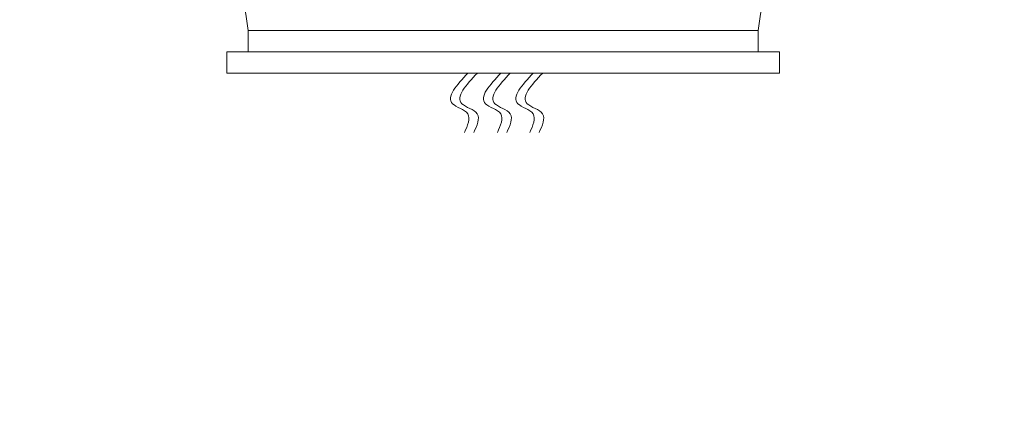
# Model space of a CAD drawing. Extents: x -27 to 230, y -38 to 161.
# Drawn here: x 203 to 215, y -7 to -2 of the extents above; entities that cross this region are included whole.
import ezdxf

# ---------------------------------------------------------------- set-up
doc = ezdxf.new("R2010")
doc.units = 0
doc.header["$LTSCALE"] = 0.1
doc.header["$MEASUREMENT"] = 0
doc.layers.get('0').update_dxf_attribs({"linetype": 'CONTINUOUS', "lineweight": 15})
doc.layers.get('DEFPOINTS').update_dxf_attribs({"linetype": 'CONTINUOUS', "lineweight": 15})
doc.layers.add('TEXT', color=7, linetype='CONTINUOUS', lineweight=15)
doc.styles.add('ROMAND', font='romand.shx', dxfattribs={"oblique": 15})
doc.dimstyles.new('ROMAND', dxfattribs={"dimscale": 15, "dimtxt": 0.125, "dimasz": 0.125, "dimexe": 0.0625, "dimexo": 0.0625, "dimgap": 0.0625, "dimtad": 0, "dimtih": 1, "dimtoh": 1, "dimdec": 3, "dimzin": 0, "dimdsep": 46, "dimlunit": 4, "dimtxsty": 'ROMAND', "dimcen": 0, "dimadec": 0, "dimazin": 0, "dimtfac": 1, "dimtdec": 3, "dimtofl": 0, "dimtmove": 0, "dimatfit": 3, "dimfxl": 0, "dimtolj": 1, "dimtzin": 0, "dimarcsym": 0})

# ---------------------------------------------------------------- blocks, each defined once
blk = doc.blocks.new('*D52')
at = {"layer": 'DEFPOINTS', "color": 0}
for p in [(204.325, -0.534), (204.61, -0.534)]:
    blk.add_point(p, dxfattribs=at)
at = {"layer": 'TEXT', "color": 0, "lineweight": -2}
blk.add_line((202.825, -0.534), (203.575, -0.534), dxfattribs=at)
at = {"layer": 'TEXT', "color": 0}
blk.add_solid([(203.575, -0.409), (203.575, -0.659), (204.325, -0.534)], dxfattribs=at)
at = {"layer": 'TEXT', "color": 0, "insert": (197.489, -0.534), "char_height": 0.75, "attachment_point": 5, "style": 'ROMAND'}
blk.add_mtext('\\A1;(4) \\A1;{\\H0.7x;\\S5/16;}"-18x {\\H0.7x;\\S3/4;}" \\PS.S. CONE POINT\\PSET SCREW', dxfattribs=at)
blk = doc.blocks.new('*D54')
at = {"layer": 'DEFPOINTS', "color": 0}
for p in [(213.282, -2.034), (213.568, -2.034)]:
    blk.add_point(p, dxfattribs=at)
at = {"layer": 'TEXT', "color": 0, "lineweight": -2}
blk.add_line((215.068, -2.034), (214.318, -2.034), dxfattribs=at)
at = {"layer": 'TEXT', "color": 0}
blk.add_solid([(214.318, -1.909), (214.318, -2.159), (213.568, -2.034)], dxfattribs=at)
at = {"layer": 'TEXT', "color": 0, "insert": (220.029, -2.034), "char_height": 0.75, "attachment_point": 5, "style": 'ROMAND'}
blk.add_mtext('\\A1;(4) \\A1;{\\H0.7x;\\S5/16;}"-18x {\\H0.7x;\\S3/4;}" \\PS.S. CUP POINT\\PSET SCREW', dxfattribs=at)

msp = doc.modelspace()

# ---------------------------------------------------------------- linework, layer by layer
for p, q in [((206.0744, -2.5346), (205.5744, 0.9654)), ((212.0744, -2.5346), (212.5744, 0.9654)), ((206.0744, -2.5346), (212.0744, -2.5346)), ((206.0744, -2.5346), (206.0744, -2.7846)), ((212.0744, -2.5346), (212.0744, -2.7846)), ((205.8244, -2.7846), (212.3244, -2.7846)), ((205.8244, -2.7846), (205.8244, -3.0346)), ((212.3244, -2.7846), (212.3244, -3.0346)), ((205.8244, -3.0346), (212.3244, -3.0346)), ((206.0682, -3.0346), (212.0682, -3.0346))]:
    msp.add_line(p, q)
for points in [[(208.6606, -3.0346), (208.4783, -3.3948), (208.6586, -3.5149), (208.6185, -3.735)], [(208.7713, -3.0346), (208.5891, -3.3948), (208.7694, -3.5149), (208.7293, -3.735)], [(209.0483, -3.0346), (208.8661, -3.3948), (209.0463, -3.5149), (209.0063, -3.735)], [(209.1591, -3.0346), (208.9769, -3.3948), (209.1571, -3.5149), (209.1171, -3.735)], [(209.4291, -3.0346), (209.2469, -3.3948), (209.4271, -3.5149), (209.3871, -3.735)], [(209.5399, -3.0346), (209.3577, -3.3948), (209.5379, -3.5149), (209.4979, -3.735)]]:
    msp.add_spline(points, degree=3)

# ---------------------------------------------------------------- dimensions: what is measured, and where the dimension line sits
at = {"layer": 'TEXT'}
for p1, p2, text, picture, middle in [((204.6101, -0.5345), (204.3248, -0.5345), '(4) \\A1;{\\H0.7x;\\S5/16;}"-18x {\\H0.7x;\\S3/4;}" \\PS.S. CONE POINT\\PSET SCREW', '*D52', (197.4887, -0.5345)), ((213.2825, -2.0345), (213.5678, -2.0345), '(4) \\A1;{\\H0.7x;\\S5/16;}"-18x {\\H0.7x;\\S3/4;}" \\PS.S. CUP POINT\\PSET SCREW', '*D54', (220.0289, -2.0345))]:
    dim = msp.add_diameter_dim_2p(p1=p1, p2=p2, text=text, dimstyle='ROMAND', override={"dimscale": 6}, dxfattribs=at)
    dim.commit()
    dim.dimension.update_dxf_attribs({"geometry": picture, "text_midpoint": middle})

doc.saveas('drawing.dxf')
